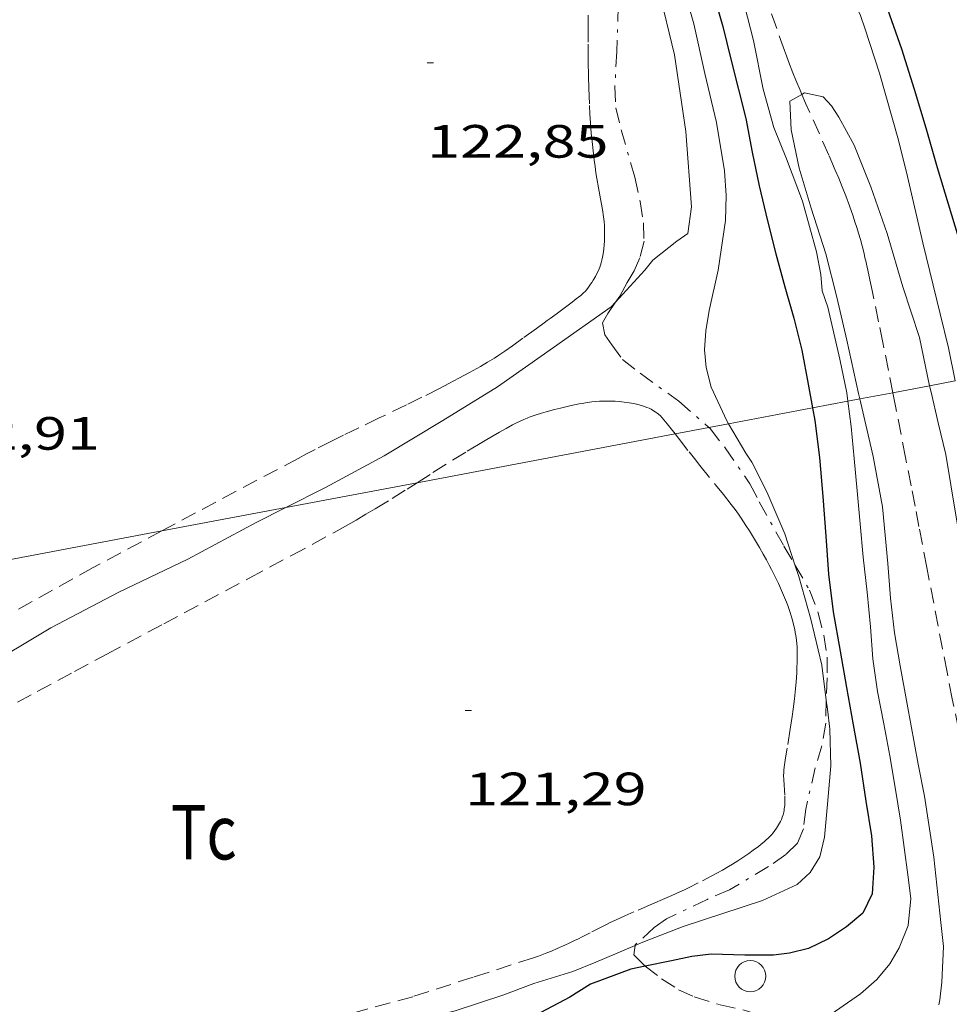
# Model space of a CAD drawing. Units: inches. Extents: x 452999 to 454004, y 4600498 to 4601008.
# Drawn here: x 453431 to 453461, y 4600611 to 4600643 of the extents above; entities that cross this region are included whole.
import ezdxf
from ezdxf.enums import TextEntityAlignment as Align

# ---------------------------------------------------------------- set-up
doc = ezdxf.new("R2010")
doc.units = ezdxf.units.IN
doc.header["$MEASUREMENT"] = 0
doc.linetypes.add('TRAZO_Y_PUNTO', pattern=[1, 0.5, -0.25, 0, -0.25])
doc.linetypes.add('TRAZOS', pattern=[0.75, 0.5, -0.25])
for name, color, linetype, lineweight in [('BARDISSA i BROLLA', 7, 'Continuous', 0), ('CORBA DE NIVELL', 7, 'Continuous', 0), ('CORBA MESTRA', 7, 'Continuous', 0), ('COTA ALTIMETRICA', 7, 'Continuous', 0), ('LINIA ELECTRICA', 7, 'Continuous', 0), ('PAL', 7, 'Continuous', 0), ('PARCEL-LA DE CONREU', 7, 'Continuous', 0), ('TORRENT-RIERA', 7, 'Continuous', 0)]:
    doc.layers.add(name, color=color, linetype=linetype, lineweight=lineweight)
doc.styles.add('Style-Arial', font='ARIAL.TTF')
doc.linetypes.add('linelec', pattern='A,6.625,[5,dgnlstyle-mataro.shx,S=0.0088,R=0,X=0.1,Y=0],0.125,-1.25,[6,dgnlstyle-mataro.shx,S=0.014,R=0,X=0,Y=0],-1.25,0.125,[5,dgnlstyle-mataro.shx,S=0.0088,R=0,X=0.9,Y=1.1],6.625', length=16)

# ---------------------------------------------------------------- blocks, each defined once
blk = doc.blocks.new('PAL')
at = {"color": 0, "linetype": 'ByBlock', "lineweight": -2}
blk.add_circle((0, 0), 0.5, dxfattribs=at)
blk = doc.blocks.new('COTA')
at = {"color": 0, "linetype": 'ByBlock', "lineweight": -2}
blk.add_line((0, 0), (0.2, 0), dxfattribs=at)

msp = doc.modelspace()

# ---------------------------------------------------------------- linework, layer by layer
at = {"layer": 'BARDISSA i BROLLA', "color": 3, "linetype": 'TRAZO_Y_PUNTO', "lineweight": 0}
for points in [[(453450.221, 4600643.036, 122.373), (453450.177, 4600641.579, 122.373), (453450.116, 4600640.453, 122.373), (453450.15, 4600639.763, 122.373), (453450.319, 4600639.061, 122.373), (453450.756, 4600637.531, 122.389), (453450.929, 4600636.754, 122.357), (453451.038, 4600636.068, 122.317), (453451.053, 4600635.474, 122.229), (453450.919, 4600634.94, 122.133), (453450.738, 4600634.53, 121.997), (453450.515, 4600634.15, 121.829), (453450.272, 4600633.716, 121.709), (453450.139, 4600633.521, 121.64)], [(453450.139, 4600633.521, 121.64), (453449.886, 4600633.152, 121.509), (453449.717, 4600632.849, 121.429), (453449.788, 4600632.469, 121.349), (453450.013, 4600632.148, 121.293), (453450.366, 4600631.672, 121.245), (453450.926, 4600631.234, 121.205), (453452.174, 4600630.331, 121.157), (453453.139, 4600629.491, 121.149)], [(453453.139, 4600629.491, 121.149), (453453.175, 4600629.459, 121.149), (453453.657, 4600628.84, 121.125), (453454.459, 4600627.682, 121.029), (453454.758, 4600627.101, 121.021), (453455.552, 4600625.674, 121.021), (453455.901, 4600625.074, 121.021)], [(453455.901, 4600625.074, 121.021), (453456.372, 4600624.266, 121.021), (453456.651, 4600623.533, 121.021), (453456.834, 4600622.811, 121.021), (453456.945, 4600622.108, 121.021), (453456.943, 4600621.442, 120.973), (453456.912, 4600620.725, 120.911)], [(453456.912, 4600620.725, 120.911), (453456.911, 4600620.707, 120.909), (453456.898, 4600619.985, 120.853), (453456.771, 4600619.261, 120.805), (453456.558, 4600618.546, 120.789), (453456.251, 4600617.227, 120.781), (453456.179, 4600616.591, 120.773), (453455.988, 4600616.125, 120.773), (453455.614, 4600615.766, 120.701), (453455.057, 4600615.376, 120.581), (453453.8, 4600614.632, 120.477), (453453.079, 4600614.323, 120.477), (453451.78, 4600613.696, 120.437), (453451.38, 4600613.416, 120.309), (453450.765, 4600612.858, 120.101), (453450.763, 4600612.842, 120.096)], [(453450.763, 4600612.842, 120.096), (453450.726, 4600612.538, 119.989), (453451.082, 4600612.182, 119.909), (453451.087, 4600612.178, 119.908)], [(453451.087, 4600612.178, 119.908), (453451.618, 4600611.766, 119.813), (453452.165, 4600611.417, 119.629), (453452.665, 4600611.191, 119.461), (453453.499, 4600610.935, 119.197), (453454.277, 4600610.757, 119.029), (453454.943, 4600610.559, 119.013), (453456.072, 4600610.127, 119.013)]]:
    msp.add_polyline3d(points, dxfattribs=at)
at = {"layer": 'CORBA DE NIVELL', "color": 30, "linetype": 'Continuous', "lineweight": 0, "flags": 128}
for points, elevation in [([(453450.933, 4600664.193), (453451.185, 4600664.274), (453451.525, 4600664.053), (453451.815, 4600663.694), (453452.092, 4600663.068), (453452.277, 4600662.484), (453452.62, 4600661.24), (453452.926, 4600659.911), (453453.335, 4600658.42), (453453.716, 4600656.621), (453454.142, 4600654.674), (453454.557, 4600652.742), (453454.807, 4600651.673), (453455.039, 4600650.658), (453455.308, 4600649.64), (453455.602, 4600648.669), (453456.278, 4600646.833), (453457.01, 4600645.006), (453457.464, 4600643.918), (453458.014, 4600642.735), (453458.156, 4600642.323), (453458.62, 4600640.879)], 119), ([(453453.773, 4600629.611), (453453.717, 4600629.707), (453453.216, 4600630.786), (453453.048, 4600631.416), (453452.996, 4600631.985), (453453.035, 4600632.599), (453453.142, 4600633.255), (453453.439, 4600634.547), (453453.671, 4600636.14), (453453.695, 4600636.943), (453453.639, 4600637.734), (453453.383, 4600639.293), (453453.008, 4600640.867), (453452.652, 4600642.463), (453452.178, 4600644.138)], 121)]:
    msp.add_lwpolyline(points, dxfattribs=dict(at, elevation=elevation))
at = {"layer": 'CORBA DE NIVELL', "color": 30, "linetype": 'Continuous', "lineweight": 0}
for points, elevation in [([(453451.529, 4600643.56), (453452.034, 4600641.472), (453452.396, 4600639.001), (453452.578, 4600636.58), (453452.456, 4600635.723), (453452.109, 4600635.479), (453451.335, 4600634.869), (453451.076, 4600634.541), (453450.139, 4600633.521)], 122), ([(453457.605, 4600630.335), (453457.571, 4600630.599), (453457.352, 4600631.685), (453456.966, 4600633.359), (453456.778, 4600633.886), (453456.741, 4600634.412), (453456.596, 4600635.136), (453456.142, 4600636.761), (453455.632, 4600638.123), (453455.224, 4600639.132), (453454.879, 4600640.364), (453454.573, 4600641.923), (453454.186, 4600643.439)], 119), ([(453458.62, 4600640.879), (453459.238, 4600638.72), (453459.522, 4600637.561), (453460.018, 4600635.423), (453460.57, 4600633.143), (453460.84, 4600632.053), (453461.05, 4600630.987)], 119), ([(453457.985, 4600630.407), (453457.944, 4600630.582), (453457.569, 4600632.296), (453457.253, 4600633.682), (453456.9, 4600635.071), (453456.426, 4600636.536), (453456.039, 4600637.822), (453455.781, 4600639.062), (453455.738, 4600639.98), (453456.127, 4600640.196)], 118), ([(453456.127, 4600640.196), (453456.216, 4600640.246), (453456.811, 4600640.116), (453457.082, 4600639.832), (453457.319, 4600639.466), (453457.803, 4600638.559), (453458.339, 4600637.221), (453458.874, 4600635.725), (453459.374, 4600634.014), (453459.904, 4600632.379), (453460.235, 4600630.832)], 118), ([(453450.139, 4600633.521), (453449.995, 4600633.365), (453448.145, 4600632.06), (453446.337, 4600630.793), (453444.584, 4600629.712), (453442.701, 4600628.58), (453440.809, 4600627.558), (453439.538, 4600626.919)], 122), ([(453460.235, 4600630.832), (453460.28, 4600630.621), (453460.504, 4600629.639), (453460.752, 4600628.622), (453461.075, 4600626.675), (453461.409, 4600624.726), (453461.881, 4600622.937), (453462.43, 4600621.085), (453463.012, 4600619.257), (453463.604, 4600617.644), (453464.278, 4600616.012), (453464.953, 4600614.658), (453465.323, 4600613.711), (453465.394, 4600613.394), (453465.57, 4600612.947), (453466.175, 4600611.783), (453466.531, 4600611.358), (453467.028, 4600611.081), (453467.536, 4600611.032), (453468.115, 4600611.091), (453469.457, 4600611.078), (453469.905, 4600610.952)], 118), ([(453456.072, 4600610.127), (453456.486, 4600610.229), (453456.793, 4600610.439), (453458.009, 4600611.29), (453458.538, 4600611.748), (453458.951, 4600612.253), (453459.257, 4600612.764), (453459.548, 4600613.486), (453459.629, 4600614.353), (453459.533, 4600615.111), (453459.302, 4600616.864), (453459.127, 4600617.923), (453458.956, 4600618.941), (453458.76, 4600619.961), (453458.563, 4600621.009), (453458.408, 4600622.053), (453458.328, 4600623.081), (453458.228, 4600624.193), (453458.102, 4600625.321), (453458.003, 4600626.389), (453457.907, 4600627.455), (453457.811, 4600628.491), (453457.709, 4600629.523), (453457.605, 4600630.335)], 119), ([(453460.535, 4600610.934), (453460.566, 4600611.098), (453460.623, 4600611.665), (453460.684, 4600612.811), (453460.593, 4600613.583), (453460.374, 4600615.681), (453460.065, 4600617.642), (453459.868, 4600618.671), (453459.515, 4600620.597), (453459.282, 4600621.83), (453459.101, 4600622.89), (453458.977, 4600624.009), (453458.89, 4600625.116), (453458.723, 4600626.937), (453458.414, 4600628.557), (453457.985, 4600630.407)], 118), ([(453455.901, 4600625.074), (453455.575, 4600626.071), (453455.003, 4600627.418), (453454.516, 4600628.371), (453454.324, 4600628.667), (453453.773, 4600629.611)], 121), ([(453439.538, 4600626.919), (453438.584, 4600626.439), (453436.383, 4600625.259), (453434.174, 4600624.201), (453431.979, 4600623.054), (453429.704, 4600621.686), (453427.855, 4600620.645), (453425.882, 4600619.684), (453423.999, 4600618.648), (453421.824, 4600617.194), (453420.086, 4600616.202), (453417.88, 4600614.96), (453415.616, 4600613.619), (453413.432, 4600612.441), (453411.544, 4600611.148), (453409.671, 4600610.1), (453407.929, 4600609.115), (453406.288, 4600608.181), (453406.028, 4600607.784), (453405.891, 4600607.395), (453405.825, 4600606.92)], 122), ([(453456.912, 4600620.725), (453456.766, 4600621.846), (453456.414, 4600623.324), (453456.025, 4600624.696), (453455.901, 4600625.074)], 121), ([(453450.763, 4600612.842), (453451.016, 4600612.951), (453452.308, 4600613.456), (453454.862, 4600614.292), (453455.971, 4600614.8), (453456.399, 4600615.187), (453456.7, 4600615.691), (453456.854, 4600616.322), (453456.952, 4600617.381), (453457.058, 4600618.618), (453457.028, 4600619.798), (453456.95, 4600620.432), (453456.912, 4600620.725)], 121), ([(453431.339, 4600607.04), (453431.348, 4600607.139), (453432.051, 4600607.558), (453432.674, 4600607.784), (453433.304, 4600607.938), (453434.76, 4600608.244), (453436.535, 4600608.637), (453438.246, 4600609.103), (453439.887, 4600609.548), (453441.566, 4600609.953), (453443.156, 4600610.305), (453444.982, 4600610.738), (453446.51, 4600611.247), (453447.512, 4600611.616), (453448.769, 4600612.003), (453449.506, 4600612.304), (453450.763, 4600612.842)], 121)]:
    msp.add_lwpolyline(points, dxfattribs=dict(at, elevation=elevation))
at = {"layer": 'CORBA MESTRA', "color": 30, "linetype": 'Continuous', "lineweight": 30, "elevation": 120, "flags": 128}
msp.add_lwpolyline([(453453.297, 4600643.386), (453453.581, 4600642.374), (453453.842, 4600641.331), (453454.33, 4600639.421), (453454.534, 4600638.334), (453454.749, 4600637.254), (453455.022, 4600636.131), (453455.288, 4600635.068), (453455.581, 4600634.008)], dxfattribs=at)
at = {"layer": 'CORBA MESTRA', "color": 30, "linetype": 'Continuous', "lineweight": 30, "elevation": 120}
for points in [[(453461.304, 4600635.144), (453460.489, 4600637.835), (453460.122, 4600639.107), (453459.749, 4600640.35), (453459.344, 4600641.653), (453458.89, 4600642.922)], [(453455.581, 4600634.008), (453455.871, 4600633), (453456.123, 4600631.971), (453456.325, 4600630.881), (453456.469, 4600630.12)], [(453456.469, 4600630.12), (453456.545, 4600629.717), (453456.691, 4600628.53), (453456.803, 4600627.276), (453456.899, 4600625.995), (453456.979, 4600624.772), (453457.128, 4600623.562), (453457.36, 4600622.304), (453457.562, 4600621.136), (453457.776, 4600619.938), (453457.996, 4600618.696), (453458.181, 4600617.483), (453458.361, 4600616.369), (453458.439, 4600615.358), (453458.383, 4600614.504), (453458.083, 4600613.879), (453457.56, 4600613.44), (453456.978, 4600613.051), (453456.344, 4600612.749), (453455.724, 4600612.589), (453455.216, 4600612.526), (453454.293, 4600612.534), (453453.213, 4600612.563), (453452.585, 4600612.49), (453451.935, 4600612.352), (453451.087, 4600612.178)], [(453451.087, 4600612.178), (453450.632, 4600612.085), (453449.337, 4600611.598), (453448.671, 4600611.176), (453446.99, 4600610.292), (453444.983, 4600609.462), (453444.396, 4600609.29), (453444.068, 4600609.27), (453443.641, 4600609.133), (453443.634, 4600609.075)]]:
    msp.add_lwpolyline(points, dxfattribs=at)
at = {"layer": 'LINIA ELECTRICA', "color": 1, "linetype": 'linelec', "lineweight": 0}
for points, elevation in [([(453461.05, 4600630.987), (453460.235, 4600630.832)], 125.286), ([(453459.05, 4600630.608), (453457.985, 4600630.407)], 125.255), ([(453460.235, 4600630.832), (453459.05, 4600630.608)], 125.273), ([(453457.605, 4600630.335), (453456.469, 4600630.12)], 125.232), ([(453457.985, 4600630.407), (453457.605, 4600630.335)], 125.238), ([(453456.469, 4600630.12), (453453.773, 4600629.611)], 125.214), ([(453453.773, 4600629.611), (453453.139, 4600629.491)], 125.173), ([(453453.139, 4600629.491), (453452.053, 4600629.285)], 125.163), ([(453452.053, 4600629.285), (453443.756, 4600627.716)], 125.146), ([(453443.756, 4600627.716), (453439.538, 4600626.919)], 125.017), ([(453439.538, 4600626.919), (453435.555, 4600626.165)], 124.951), ([(453435.555, 4600626.165), (453416.103, 4600622.487)], 124.889)]:
    msp.add_lwpolyline(points, dxfattribs=dict(at, elevation=elevation))
at = {"layer": 'PARCEL-LA DE CONREU', "color": 7, "linetype": 'TRAZOS', "lineweight": 0}
for points in [[(453449.256, 4600642.741, 122.773), (453449.257, 4600642.37, 122.772), (453449.255, 4600641.815, 122.773), (453449.256, 4600641.537, 122.773), (453449.259, 4600641.259, 122.773), (453449.27, 4600640.766, 122.772), (453449.28, 4600640.396, 122.771), (453449.301, 4600639.841, 122.769), (453449.314, 4600639.564, 122.767), (453449.33, 4600639.287, 122.765), (453449.342, 4600639.11, 122.762), (453449.355, 4600638.955, 122.757), (453449.382, 4600638.685, 122.745), (453449.428, 4600638.281, 122.724), (453449.453, 4600638.079, 122.715), (453449.478, 4600637.877, 122.709), (453449.506, 4600637.674, 122.706), (453449.534, 4600637.497, 122.703), (453449.588, 4600637.188, 122.701), (453449.674, 4600636.725, 122.702), (453449.714, 4600636.493, 122.705), (453449.75, 4600636.261, 122.709), (453449.768, 4600636.114, 122.712), (453449.779, 4600635.984, 122.715), (453449.785, 4600635.871, 122.718), (453449.787, 4600635.771, 122.721), (453449.786, 4600635.596, 122.727), (453449.781, 4600635.465, 122.732), (453449.774, 4600635.367, 122.736), (453449.76, 4600635.22, 122.742), (453449.742, 4600635.073, 122.749), (453449.723, 4600634.961, 122.755), (453449.701, 4600634.864, 122.761), (453449.678, 4600634.781, 122.767), (453449.654, 4600634.709, 122.772), (453449.632, 4600634.647, 122.776), (453449.587, 4600634.539, 122.784), (453449.55, 4600634.459, 122.79), (453449.488, 4600634.34, 122.798), (453449.42, 4600634.223, 122.805), (453449.376, 4600634.154, 122.809), (453449.337, 4600634.095, 122.812), (453449.267, 4600633.996, 122.816), (453449.21, 4600633.925, 122.819), (453449.166, 4600633.875, 122.821), (453449.095, 4600633.803, 122.825), (453449.057, 4600633.769, 122.827), (453449.018, 4600633.736, 122.829), (453448.874, 4600633.622, 122.84), (453448.747, 4600633.523, 122.853), (453448.525, 4600633.353, 122.881), (453448.357, 4600633.227, 122.902), (453448.23, 4600633.134, 122.916)], [(453448.23, 4600633.134, 122.916), (453448.039, 4600632.995, 122.933), (453447.943, 4600632.926, 122.938), (453447.846, 4600632.857, 122.941), (453447.594, 4600632.676, 122.944), (453447.155, 4600632.356, 122.946), (453446.826, 4600632.118, 122.946), (453446.576, 4600631.943, 122.946), (453446.386, 4600631.815, 122.946), (453446.242, 4600631.721, 122.947), (453446.024, 4600631.585, 122.948), (453445.801, 4600631.454, 122.949), (453445.441, 4600631.254, 122.952), (453445.101, 4600631.07, 122.955), (453444.781, 4600630.902, 122.959), (453444.48, 4600630.747, 122.962), (453443.913, 4600630.462, 122.969), (453443.414, 4600630.217, 122.976), (453442.54, 4600629.795, 122.986), (453441.884, 4600629.479, 122.992), (453441.393, 4600629.24, 122.996), (453441.025, 4600629.058, 122.997), (453440.477, 4600628.782, 122.998), (453440.204, 4600628.64, 122.998), (453439.932, 4600628.497, 122.997), (453436.639, 4600626.743, 122.981), (453435.555, 4600626.165, 122.976)], [(453443.756, 4600627.716, 121.279), (453444.266, 4600628.04, 121.271), (453444.894, 4600628.435, 121.263), (453445.369, 4600628.728, 121.256), (453445.728, 4600628.945, 121.251), (453445.999, 4600629.106, 121.248), (453446.409, 4600629.343, 121.242), (453446.616, 4600629.459, 121.24), (453446.825, 4600629.574, 121.237), (453446.951, 4600629.64, 121.236), (453447.071, 4600629.697, 121.235), (453447.184, 4600629.747, 121.234), (453447.292, 4600629.792, 121.234), (453447.393, 4600629.831, 121.234), (453447.585, 4600629.898, 121.235), (453447.755, 4600629.952, 121.235), (453447.905, 4600629.996, 121.236), (453448.17, 4600630.065, 121.237), (453448.369, 4600630.113, 121.238), (453448.67, 4600630.181, 121.238), (453448.971, 4600630.246, 121.237), (453449.06, 4600630.264, 121.236), (453449.227, 4600630.293, 121.233), (453449.374, 4600630.313, 121.229), (453449.504, 4600630.326, 121.225), (453449.618, 4600630.334, 121.222), (453449.718, 4600630.339, 121.219), (453449.892, 4600630.341, 121.214), (453450.023, 4600630.339, 121.21), (453450.121, 4600630.334, 121.208), (453450.267, 4600630.324, 121.206), (453450.412, 4600630.308, 121.205), (453450.579, 4600630.285, 121.205), (453450.726, 4600630.258, 121.205), (453450.856, 4600630.229, 121.205), (453450.968, 4600630.199, 121.205), (453451.064, 4600630.168, 121.205), (453451.146, 4600630.137, 121.205), (453451.217, 4600630.107, 121.205), (453451.277, 4600630.078, 121.205), (453451.328, 4600630.051, 121.205), (453451.414, 4600629.998, 121.205), (453451.475, 4600629.954, 121.205), (453451.518, 4600629.919, 121.205), (453451.581, 4600629.862, 121.205), (453451.638, 4600629.799, 121.205), (453451.795, 4600629.609, 121.205), (453451.929, 4600629.442, 121.205), (453452.053, 4600629.285, 121.205)], [(453452.053, 4600629.285, 121.205), (453452.16, 4600629.149, 121.205), (453452.5, 4600628.709, 121.205), (453452.671, 4600628.489, 121.205), (453452.845, 4600628.271, 121.205), (453453.353, 4600627.646, 121.201), (453453.607, 4600627.333, 121.199), (453453.859, 4600627.018, 121.197), (453453.985, 4600626.853, 121.197), (453454.09, 4600626.706, 121.198), (453454.179, 4600626.576, 121.2), (453454.33, 4600626.343, 121.204), (453454.44, 4600626.166, 121.207), (453454.602, 4600625.898, 121.211), (453454.763, 4600625.629, 121.213), (453454.887, 4600625.418, 121.213), (453454.992, 4600625.232, 121.213), (453455.081, 4600625.068, 121.212), (453455.156, 4600624.924, 121.211), (453455.283, 4600624.669, 121.208), (453455.375, 4600624.476, 121.205), (453455.441, 4600624.328, 121.201), (453455.538, 4600624.103, 121.196), (453455.631, 4600623.874, 121.189), (453455.671, 4600623.77, 121.185), (453455.741, 4600623.574, 121.177), (453455.795, 4600623.401, 121.168), (453455.838, 4600623.25, 121.159), (453455.871, 4600623.117, 121.151), (453455.897, 4600623, 121.144), (453455.916, 4600622.897, 121.138)], [(453430.915, 4600620.658, 121.484), (453431.549, 4600621.004, 121.478), (453432.74, 4600621.648, 121.463), (453433.783, 4600622.208, 121.447), (453435.612, 4600623.183, 121.415), (453438.355, 4600624.644, 121.363), (453439.725, 4600625.377, 121.338), (453441.092, 4600626.116, 121.317), (453441.458, 4600626.318, 121.312), (453441.797, 4600626.513, 121.307), (453442.113, 4600626.699, 121.302), (453442.407, 4600626.875, 121.298), (453442.955, 4600627.212, 121.29), (453443.433, 4600627.512, 121.283), (453443.756, 4600627.716, 121.279)], [(453435.555, 4600626.165, 122.976), (453433.345, 4600624.989, 122.965)], [(453433.345, 4600624.989, 122.965), (453427.307, 4600621.631, 122.953), (453421.27, 4600618.272, 122.941), (453420.565, 4600617.881, 122.941), (453419.903, 4600617.516, 122.943), (453418.661, 4600616.834, 122.951), (453417.572, 4600616.241, 122.963), (453416.618, 4600615.724, 122.976), (453415.111, 4600614.909, 122.999)], [(453455.916, 4600622.897, 121.138), (453455.932, 4600622.808, 121.133), (453455.954, 4600622.65, 121.124), (453455.966, 4600622.532, 121.117), (453455.973, 4600622.443, 121.113), (453455.979, 4600622.309, 121.106), (453455.98, 4600622.175, 121.101), (453455.976, 4600621.958, 121.093), (453455.968, 4600621.769, 121.086), (453455.96, 4600621.602, 121.081), (453455.939, 4600621.311, 121.071), (453455.92, 4600621.093, 121.065), (453455.886, 4600620.767, 121.058), (453455.847, 4600620.441, 121.053), (453455.815, 4600620.206, 121.051), (453455.752, 4600619.796, 121.049), (453455.651, 4600619.182, 121.048), (453455.602, 4600618.875, 121.047), (453455.557, 4600618.568, 121.045), (453455.547, 4600618.478, 121.044), (453455.542, 4600618.394, 121.043), (453455.541, 4600618.315, 121.042), (453455.544, 4600618.166, 121.04), (453455.579, 4600617.643, 121.031), (453455.582, 4600617.512, 121.03), (453455.58, 4600617.414, 121.029), (453455.576, 4600617.341, 121.029), (453455.563, 4600617.231, 121.029), (453455.554, 4600617.177, 121.029), (453455.543, 4600617.122, 121.029), (453455.521, 4600617.038, 121.03), (453455.496, 4600616.962, 121.03), (453455.468, 4600616.892, 121.031), (453455.439, 4600616.828, 121.032), (453455.409, 4600616.769, 121.033), (453455.378, 4600616.714, 121.033), (453455.316, 4600616.616, 121.035), (453455.255, 4600616.532, 121.036), (453455.199, 4600616.462, 121.037), (453455.146, 4600616.401, 121.038), (453455.05, 4600616.3, 121.04), (453454.973, 4600616.227, 121.041), (453454.914, 4600616.174, 121.042), (453454.823, 4600616.098, 121.044), (453454.73, 4600616.025, 121.045), (453454.565, 4600615.902, 121.047), (453454.42, 4600615.798, 121.049), (453454.293, 4600615.71, 121.05), (453454.07, 4600615.561, 121.053), (453453.9, 4600615.454, 121.055), (453453.771, 4600615.376, 121.056), (453453.576, 4600615.263, 121.059), (453453.376, 4600615.155, 121.061), (453452.795, 4600614.851, 121.068), (453452.503, 4600614.704, 121.072), (453452.356, 4600614.632, 121.075), (453452.208, 4600614.563, 121.077), (453451.95, 4600614.447, 121.084), (453451.724, 4600614.347, 121.093), (453451.326, 4600614.177, 121.114), (453450.728, 4600613.923, 121.151), (453450.431, 4600613.793, 121.168), (453450.136, 4600613.659, 121.181), (453449.969, 4600613.579, 121.186), (453449.824, 4600613.507, 121.188), (453449.32, 4600613.248, 121.188), (453449.068, 4600613.12, 121.19), (453448.941, 4600613.057, 121.193), (453448.813, 4600612.996, 121.197), (453448.651, 4600612.92, 121.206), (453448.51, 4600612.855, 121.217), (453448.261, 4600612.742, 121.241), (453448.073, 4600612.661, 121.261), (453447.931, 4600612.603, 121.274), (453447.824, 4600612.561, 121.283), (453447.662, 4600612.501, 121.294), (453447.498, 4600612.446, 121.301), (453445.559, 4600611.821, 121.349), (453443.619, 4600611.195, 121.397)], [(453443.619, 4600611.195, 121.397), (453439.829, 4600610.163, 121.393), (453436.04, 4600609.131, 121.389), (453435.215, 4600608.908, 121.388), (453434.494, 4600608.716, 121.386), (453433.862, 4600608.552, 121.384), (453433.308, 4600608.411, 121.382), (453432.823, 4600608.291, 121.38), (453432.397, 4600608.189, 121.379), (453432.024, 4600608.102, 121.377), (453431.368, 4600607.955, 121.374), (453430.875, 4600607.85, 121.372)]]:
    msp.add_polyline3d(points, dxfattribs=at)
at = {"layer": 'TORRENT-RIERA', "color": 5, "linetype": 'TRAZOS', "lineweight": 0}
for points in [[(453456.127, 4600640.196, 118.012), (453456.068, 4600640.334, 118.016), (453455.936, 4600640.651, 118.025), (453455.84, 4600640.889, 118.032), (453455.7, 4600641.249, 118.043), (453455.633, 4600641.43, 118.048), (453455.568, 4600641.611, 118.053), (453454.969, 4600643.309, 118.1)], [(453459.05, 4600630.608, 117.673), (453458.91, 4600631.32, 117.704), (453458.73, 4600632.218, 117.742), (453458.593, 4600632.89, 117.77), (453458.382, 4600633.898, 117.81), (453458.275, 4600634.401, 117.828), (453458.165, 4600634.904, 117.845), (453458.115, 4600635.123, 117.852), (453458.062, 4600635.333, 117.859), (453458.007, 4600635.536, 117.866), (453457.95, 4600635.732, 117.872), (453457.893, 4600635.921, 117.878), (453457.834, 4600636.103, 117.884), (453457.776, 4600636.278, 117.889), (453457.656, 4600636.617, 117.9), (453457.538, 4600636.932, 117.91), (453457.422, 4600637.226, 117.92), (453457.31, 4600637.501, 117.928), (453457.202, 4600637.758, 117.937), (453456.994, 4600638.238, 117.952), (453456.249, 4600639.913, 118.003), (453456.127, 4600640.196, 118.012)], [(453462.682, 4600614.107, 117.024), (453462.569, 4600614.475, 117.042), (453462.369, 4600615.134, 117.076), (453462.198, 4600615.711, 117.106), (453462.051, 4600616.217, 117.133), (453461.925, 4600616.66, 117.156), (453461.818, 4600617.049, 117.177), (453461.727, 4600617.389, 117.194), (453461.572, 4600617.987, 117.225), (453461.461, 4600618.436, 117.247), (453461.381, 4600618.774, 117.263), (453461.266, 4600619.282, 117.287), (453461.159, 4600619.792, 117.309), (453460.963, 4600620.769, 117.347), (453460.794, 4600621.624, 117.376), (453460.648, 4600622.372, 117.398), (453460.144, 4600624.993, 117.468), (453459.892, 4600626.304, 117.505), (453459.765, 4600626.959, 117.526), (453459.637, 4600627.614, 117.549), (453459.458, 4600628.527, 117.584), (453459.146, 4600630.123, 117.651), (453459.05, 4600630.608, 117.673)]]:
    msp.add_polyline3d(points, dxfattribs=at)

# ---------------------------------------------------------------- block references
at = {"layer": 'COTA ALTIMETRICA', "color": 7, "linetype": 'Continuous', "lineweight": 0, "xscale": 1.000001550400009, "yscale": 1.000001550399986, "zscale": 1.0000015504, "rotation": 359.9995652666707}
for p in [(453444.08, 4600641.212, 122.847), (453445.304, 4600620.398, 121.287)]:
    msp.add_blockref('COTA', p, dxfattribs=at)
at = {"layer": 'PAL', "color": 7, "linetype": 'Continuous', "lineweight": 20, "xscale": 1.000001550400009, "yscale": 1.000001550399986, "zscale": 1.0000015504, "rotation": 359.9995652666707}
msp.add_blockref('PAL', (453454.469, 4600611.855, 119.717), dxfattribs=at)

# ---------------------------------------------------------------- texts
at = {"layer": 'COTA ALTIMETRICA', "color": 7, "linetype": 'Continuous', "lineweight": 0, "style": 'Style-Arial', "width": 1.333331}
for s, p in [('122,85', (453444.08, 4600639.212, 122.847)), ('122,91', (453427.731, 4600629.825, 122.911)), ('121,29', (453445.304, 4600618.398, 121.287))]:
    msp.add_text(s, height=1.05, rotation=359.9996, dxfattribs=at).set_placement(p, align=Align.TOP_LEFT)
at = {"layer": 'PARCEL-LA DE CONREU', "color": 3, "linetype": 'Continuous', "lineweight": 0, "style": 'Style-Arial', "width": 0.799998}
msp.add_text('Tc', height=1.75, rotation=359.9996, dxfattribs=at).set_placement((453436.9, 4600616.481, 121.245), align=Align.MIDDLE_CENTER)

doc.saveas('drawing.dxf')
